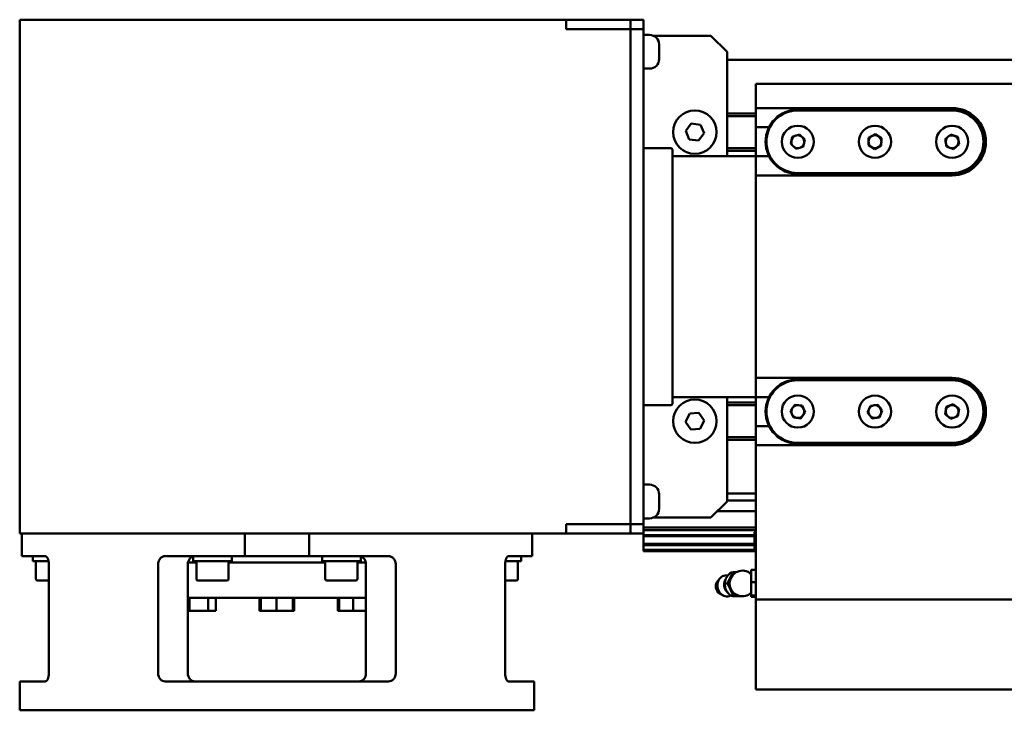
# Model space of a CAD drawing. Units: millimetres. Extents: x 0 to 5887, y 0 to 4158.
# Drawn here: x 819 to 1126, y 956 to 1171 of the extents above; entities that cross this region are included whole.
import ezdxf

# ---------------------------------------------------------------- set-up
doc = ezdxf.new("R2010")
doc.units = ezdxf.units.MM
doc.header["$LTSCALE"] = 7
doc.layers.add('AM_0', color=7, linetype='Continuous', lineweight=50)

msp = doc.modelspace()

# ---------------------------------------------------------------- linework, layer by layer
at = {"layer": 'AM_0'}
for p, q in [((819.2922, 1171.0499), (819.2922, 1011.0499)), ((829.2922, 1171.0499), (819.2922, 1171.0499)), ((829.2922, 1171.0499), (989.2922, 1171.0499)), ((989.2922, 1171.0499), (1009.2922, 1171.0499)), ((989.2922, 1168.0499), (989.2922, 1171.0499)), ((1009.2922, 1171.0499), (1009.2922, 1168.0499)), ((1013.2922, 1171.0499), (1009.2922, 1171.0499)), ((1009.2922, 1171.0499), (1009.2922, 1168.0499)), ((1013.2922, 1168.0499), (1013.2922, 1171.0499)), ((1009.2922, 1168.0499), (989.2922, 1168.0499)), ((1009.2922, 1014.0499), (1009.2922, 1168.0499)), ((1009.2922, 1168.0499), (1013.2922, 1168.0499)), ((1009.2922, 1168.0499), (1009.2922, 1014.0499)), ((1013.2922, 1014.0499), (1013.2922, 1168.0499)), ((1013.2922, 1166.2999), (1015.1922, 1166.2999)), ((1034.2922, 1166.0499), (1016.3911, 1166.0499)), ((1039.2922, 1161.0499), (1034.2922, 1166.0499)), ((1018.1922, 1163.2999), (1018.1922, 1162.8984)), ((1018.1922, 1162.8984), (1018.1922, 1162.7678)), ((1018.1922, 1162.7678), (1018.1922, 1160.8633)), ((1018.1922, 1160.8633), (1018.1922, 1160.6505)), ((1018.1922, 1160.6505), (1018.1922, 1159.0147)), ((1039.2922, 1128.5499), (1039.2922, 1161.0499)), ((1018.1922, 1159.0147), (1018.1922, 1158.9326)), ((1018.1922, 1158.9326), (1018.1922, 1158.7999)), ((1039.2922, 1158.5499), (2557.2922, 1158.5499)), ((1013.2922, 1155.7999), (1015.1922, 1155.7999)), ((1548.2922, 1151.0499), (1048.2922, 1151.0499)), ((1048.2922, 1151.0499), (1048.2922, 1143.5499)), ((1048.2922, 1143.5499), (1109.2922, 1143.5499)), ((1048.2922, 1137.5499), (1048.2922, 1143.5499)), ((1061.2922, 1143.0499), (1109.2922, 1143.0499)), ((1109.2922, 1142.7999), (1061.2922, 1142.7999)), ((1039.2922, 1141.8499), (1048.2922, 1141.8499)), ((1039.2922, 1141.0499), (1048.2922, 1141.0499)), ((1026.4276, 1136.4069), (1028.1691, 1138.7092)), ((1027.5507, 1133.7476), (1026.4276, 1136.4069)), ((1028.1691, 1138.7092), (1031.0337, 1138.3521)), ((1031.0337, 1138.3521), (1032.1568, 1135.6928)), ((1048.2922, 1137.5499), (1052.3619, 1137.5499)), ((1048.2922, 1128.5499), (1048.2922, 1137.5499)), ((1030.4152, 1133.3905), (1027.5507, 1133.7476)), ((1032.1568, 1135.6928), (1030.4152, 1133.3905)), ((1059.0889, 1132.358), (1059.5913, 1134.612)), ((1061.7946, 1135.3039), (1059.5913, 1134.612)), ((1061.7946, 1135.3039), (1063.4955, 1133.7418)), ((1063.4955, 1133.7418), (1062.993, 1131.4877)), ((1083.2587, 1131.9551), (1083.3274, 1134.2635)), ((1085.3608, 1135.3582), (1083.3274, 1134.2635)), ((1085.3608, 1135.3582), (1087.3256, 1134.1446)), ((1087.3256, 1134.1446), (1087.257, 1131.8362)), ((1108.8616, 1135.3188), (1107.1119, 1133.8114)), ((1107.5425, 1131.5425), (1107.1119, 1133.8114)), ((1108.8616, 1135.3188), (1111.0418, 1134.5572)), ((1111.0418, 1134.5572), (1111.4724, 1132.2883)), ((1013.2922, 1131.0499), (1021.7922, 1131.0499)), ((1022.2922, 1051.5499), (1022.2922, 1130.5499)), ((1039.2922, 1131.0499), (1048.2922, 1131.0499)), ((1039.2922, 1130.2499), (1048.2922, 1130.2499)), ((1059.0889, 1132.358), (1060.7897, 1130.7958)), ((1060.7897, 1130.7958), (1062.993, 1131.4877)), ((1083.2587, 1131.9551), (1085.2235, 1130.7415)), ((1085.2235, 1130.7415), (1087.257, 1131.8362)), ((1107.5425, 1131.5425), (1109.7227, 1130.781)), ((1109.7227, 1130.781), (1111.4724, 1132.2883)), ((1022.2922, 1128.5499), (1048.2922, 1128.5499)), ((1052.3619, 1128.5499), (1048.2922, 1128.5499)), ((1048.2922, 1122.5499), (1048.2922, 1128.5499)), ((1109.2922, 1122.5499), (1048.2922, 1122.5499)), ((1048.2922, 1122.5499), (1048.2922, 1059.5499)), ((1061.2922, 1123.2999), (1109.2922, 1123.2999)), ((1109.2922, 1123.0499), (1061.2922, 1123.0499)), ((1048.2922, 1059.5499), (1109.2922, 1059.5499)), ((1048.2922, 1059.5499), (1048.2922, 1053.5499)), ((1061.2922, 1059.0499), (1109.2922, 1059.0499)), ((1109.2922, 1058.7999), (1061.2922, 1058.7999)), ((1022.2922, 1053.5499), (1048.2922, 1053.5499)), ((1039.2922, 1021.0499), (1039.2922, 1053.5499)), ((1048.2922, 1053.5499), (1052.3619, 1053.5499)), ((1048.2922, 1044.5499), (1048.2922, 1053.5499)), ((1013.2922, 1051.0499), (1021.7922, 1051.0499)), ((1039.2922, 1051.8499), (1048.2922, 1051.8499)), ((1039.2922, 1051.0499), (1048.2922, 1051.0499)), ((1060.3417, 1051.1546), (1058.9942, 1049.2791)), ((1060.3417, 1051.1546), (1062.6397, 1050.9254)), ((1062.6397, 1050.9254), (1063.5902, 1048.8206)), ((1083.8666, 1050.8667), (1083.0059, 1048.7237)), ((1083.8666, 1050.8667), (1086.1528, 1051.1929)), ((1086.1528, 1051.1929), (1087.5784, 1049.376)), ((1107.4949, 1050.5001), (1107.1376, 1048.2186)), ((1107.4949, 1050.5001), (1109.6495, 1051.3314)), ((1109.6495, 1051.3314), (1111.4468, 1049.8812)), ((1026.4116, 1045.8607), (1027.6881, 1048.4499)), ((1027.6881, 1048.4499), (1030.5686, 1048.6391)), ((1030.5686, 1048.6391), (1032.1727, 1046.239)), ((1059.9447, 1047.1744), (1058.9942, 1049.2791)), ((1062.2427, 1046.9451), (1063.5902, 1048.8206)), ((1084.4315, 1046.9068), (1083.0059, 1048.7237)), ((1086.7178, 1047.233), (1087.5784, 1049.376)), ((1108.9348, 1046.7683), (1107.1376, 1048.2186)), ((1108.9348, 1046.7683), (1111.0894, 1047.5996)), ((1111.0894, 1047.5996), (1111.4468, 1049.8812)), ((1028.0157, 1043.4606), (1026.4116, 1045.8607)), ((1032.1727, 1046.239), (1030.8963, 1043.6498)), ((1052.3619, 1044.5499), (1048.2922, 1044.5499)), ((1048.2922, 1038.5499), (1048.2922, 1044.5499)), ((1059.9447, 1047.1744), (1062.2427, 1046.9451)), ((1084.4315, 1046.9068), (1086.7178, 1047.233)), ((1030.8963, 1043.6498), (1028.0157, 1043.4606)), ((1039.2922, 1041.0499), (1048.2922, 1041.0499)), ((1039.2922, 1040.2499), (1048.2922, 1040.2499)), ((1109.2922, 1038.5499), (1048.2922, 1038.5499)), ((1048.2922, 990.5499), (1048.2922, 1038.5499)), ((1061.2922, 1039.2999), (1109.2922, 1039.2999)), ((1109.2922, 1039.0499), (1061.2922, 1039.0499)), ((1013.2922, 1026.2999), (1015.1922, 1026.2999)), ((1018.1922, 1023.2999), (1018.1922, 1022.8984)), ((1018.1922, 1022.8984), (1018.1922, 1022.7678)), ((1039.2922, 1023.5499), (1048.2922, 1023.5499)), ((1018.1922, 1022.7678), (1018.1922, 1020.8633)), ((1018.1922, 1020.8633), (1018.1922, 1020.6505)), ((1018.1922, 1020.6505), (1018.1922, 1019.0147)), ((1034.2922, 1016.0499), (1039.2922, 1021.0499)), ((1039.2922, 1021.3943), (1048.2922, 1021.3943)), ((1018.1922, 1019.0147), (1018.1922, 1018.9326)), ((1018.1922, 1018.9326), (1018.1922, 1018.7999)), ((1036.2757, 1018.0334), (1048.2922, 1018.0334)), ((989.2922, 1014.0499), (1009.2922, 1014.0499)), ((989.2922, 1011.0499), (989.2922, 1014.0499)), ((1009.2922, 1014.0499), (1009.2922, 1011.0499)), ((1013.2922, 1014.0499), (1009.2922, 1014.0499)), ((1009.2922, 1014.0499), (1009.2922, 1011.0499)), ((1013.2922, 1015.7999), (1015.1922, 1015.7999)), ((1013.2922, 1011.0499), (1013.2922, 1014.0499)), ((1016.3911, 1016.0499), (1034.2922, 1016.0499)), ((819.2922, 1011.0499), (829.2922, 1011.0499)), ((819.9196, 1011.0499), (819.9196, 1004.0499)), ((989.2922, 1011.0499), (829.2922, 1011.0499)), ((889.2922, 1004.0499), (889.2922, 1011.0499)), ((909.2922, 1011.0499), (909.2922, 1004.0499)), ((978.6647, 1004.0499), (978.6647, 1011.0499)), ((1009.2922, 1011.0499), (989.2922, 1011.0499)), ((1009.2922, 1011.0499), (1013.2922, 1011.0499)), ((1013.2922, 1012.9472), (1048.2922, 1012.9472)), ((1013.2922, 1012.0857), (1048.2922, 1012.0857)), ((1013.2922, 1010.6126), (1013.2922, 1011.0499)), ((1013.2922, 1010.2472), (1013.2922, 1010.6126)), ((1013.2922, 1010.6126), (1047.7922, 1010.6126)), ((1047.7922, 1006.2999), (1047.7922, 1011.3999)), ((1047.9922, 1011.5999), (1048.2922, 1011.5999)), ((1013.2922, 1007.8552), (1013.2922, 1010.2472)), ((1013.2922, 1010.2472), (1047.7922, 1010.2472)), ((1013.2922, 1007.4899), (1013.2922, 1007.8552)), ((1013.2922, 1007.8552), (1047.7922, 1007.8552)), ((1013.2922, 1006.0167), (1013.2922, 1007.4899)), ((1013.2922, 1007.4899), (1047.7922, 1007.4899)), ((1013.2922, 1005.5512), (1013.2922, 1006.0167)), ((1013.2922, 1006.0167), (1048.2922, 1006.0167)), ((1013.2922, 1005.5512), (1048.2922, 1005.5512)), ((1047.9922, 1006.0999), (1048.2922, 1006.0999)), ((827.2116, 1004.0499), (819.9196, 1004.0499)), ((823.3604, 1004.0499), (823.3604, 1002.4499)), ((823.3604, 1002.4499), (828.2541, 1002.4499)), ((824.3604, 1002.4499), (824.3604, 996.9499)), ((828.3313, 1001.5499), (828.3313, 967.5499)), ((862.3523, 967.5499), (862.3523, 1001.5499)), ((889.2922, 1004.0499), (864.5878, 1004.0499)), ((871.5873, 1001.5499), (871.5873, 967.5499)), ((871.6321, 1002.0499), (874.2396, 1002.0499)), ((873.2396, 1004.0499), (873.2396, 1002.4499)), ((873.2396, 1002.4499), (885.2396, 1002.4499)), ((874.2396, 1002.4499), (874.2396, 996.9499)), ((884.2396, 1002.4499), (884.2396, 996.9499)), ((884.2396, 1002.0499), (914.3448, 1002.0499)), ((885.2396, 1004.0499), (885.2396, 1002.4499)), ((909.2922, 1004.0499), (889.2922, 1004.0499)), ((933.9965, 1004.0499), (909.2922, 1004.0499)), ((913.3448, 1004.0499), (913.3448, 1002.4499)), ((913.3448, 1002.4499), (925.3448, 1002.4499)), ((914.3448, 1002.4499), (914.3448, 996.9499)), ((924.3448, 1002.4499), (924.3448, 996.9499)), ((924.3448, 1002.0499), (926.9523, 1002.0499)), ((925.3448, 1004.0499), (925.3448, 1002.4499)), ((926.9971, 967.5499), (926.9971, 1001.5499)), ((936.2321, 1001.5499), (936.2321, 967.5499)), ((970.253, 967.5499), (970.253, 1001.5499)), ((970.3303, 1002.4499), (975.224, 1002.4499)), ((978.6647, 1004.0499), (971.3728, 1004.0499)), ((974.224, 1002.4499), (974.224, 996.9499)), ((975.224, 1004.0499), (975.224, 1002.4499)), ((1041.2141, 999.0655), (1039.4518, 995.5888)), ((1040.4374, 998.9459), (1041.2141, 999.0655)), ((1042.097, 999.0124), (1041.2141, 999.0655)), ((1046.7803, 999.7535), (1048.2922, 999.7535)), ((1046.7803, 995.9942), (1046.7803, 999.7535)), ((828.3313, 996.4499), (824.8604, 996.4499)), ((883.7396, 996.4499), (874.7396, 996.4499)), ((923.8448, 996.4499), (914.8448, 996.4499)), ((973.724, 996.4499), (970.253, 996.4499)), ((1036.3877, 996.3757), (1037.1319, 997.2136)), ((1038.5533, 996.1785), (1038.8939, 996.9499)), ((1039.4518, 995.5888), (1038.6751, 995.4692)), ((1039.4518, 995.5888), (1041.2141, 991.9003)), ((1048.2922, 995.9942), (1046.7803, 995.9942)), ((1046.7803, 991.7906), (1046.7803, 995.9942)), ((1036.9931, 992.4429), (1037.9549, 991.8676)), ((1038.9991, 993.2823), (1039.6355, 992.5586)), ((926.9971, 991.0499), (871.5873, 991.0499)), ((872.1319, 991.0499), (872.1319, 987.0499)), ((877.8806, 991.0499), (877.8806, 987.0499)), ((880.2921, 991.0499), (880.2921, 987.0499)), ((893.8963, 991.0499), (893.8963, 987.0499)), ((894.245, 991.0499), (894.245, 987.0499)), ((899.1965, 991.0499), (899.1965, 987.0499)), ((904.2436, 991.0499), (904.2436, 987.0499)), ((904.3393, 991.0499), (904.3393, 987.0499)), ((904.688, 991.0499), (904.688, 987.0499)), ((918.2908, 991.0499), (918.2908, 987.0499)), ((918.6221, 991.0499), (918.6221, 987.0499)), ((923.057, 991.0499), (923.057, 987.0499)), ((1040.4374, 991.7807), (1041.2141, 991.9003)), ((1041.2141, 991.9003), (1042.6741, 991.8125)), ((1048.2922, 991.7906), (1046.7803, 991.7906)), ((1046.7803, 991.3463), (1046.7803, 991.7906)), ((1048.2922, 991.3463), (1046.7803, 991.3463)), ((1249.2922, 990.5499), (1048.2922, 990.5499)), ((1048.2922, 962.5499), (1048.2922, 990.5499)), ((872.1319, 987.0499), (871.5873, 987.0499)), ((877.8806, 987.0499), (872.1319, 987.0499)), ((880.2921, 987.0499), (877.8806, 987.0499)), ((894.245, 987.0499), (893.8963, 987.0499)), ((899.1965, 987.0499), (894.245, 987.0499)), ((904.2436, 987.0499), (899.1965, 987.0499)), ((904.3393, 987.0499), (904.2436, 987.0499)), ((904.688, 987.0499), (904.3393, 987.0499)), ((918.6221, 987.0499), (918.2908, 987.0499)), ((923.057, 987.0499), (918.6221, 987.0499)), ((926.9971, 987.0499), (923.057, 987.0499)), ((819.2922, 965.0499), (827.2116, 965.0499)), ((819.2922, 965.0499), (819.2922, 956.0499)), ((864.5878, 965.0499), (933.9965, 965.0499)), ((971.3728, 965.0499), (979.2922, 965.0499)), ((979.2922, 965.0499), (979.2922, 956.0499)), ((1210.7922, 962.5499), (1048.2922, 962.5499)), ((979.2922, 956.0499), (819.2922, 956.0499))]:
    msp.add_line(p, q, dxfattribs=at)
for centre, radius in [((1029.2922, 1136.0499), 6.75), ((1061.2922, 1133.0499), 5), ((1085.2922, 1133.0499), 5), ((1109.2922, 1133.0499), 5), ((1061.2922, 1049.0499), 5), ((1085.2922, 1049.0499), 5), ((1109.2922, 1049.0499), 5), ((1029.2922, 1046.0499), 6.75)]:
    msp.add_circle(centre, radius, dxfattribs=at)
for centre, radius, start, end in [((1015.1922, 1163.2999), 3, 0, 90), ((1015.1922, 1158.7999), 3, 270, 0), ((1061.2922, 1133.0499), 10, 90, 270), ((1061.2922, 1133.0499), 9.75, 90, 270), ((1109.2922, 1133.0499), 10.5, 270, 90), ((1109.2922, 1133.0499), 10, 270, 90), ((1109.2922, 1133.0499), 9.75, 270, 90), ((1061.2922, 1133.0499), 2, 167.433707, 227.433707), ((1061.2922, 1133.0499), 2, 107.433707, 167.433707), ((1061.2922, 1133.0499), 2, 47.433707, 107.433707), ((1061.2922, 1133.0499), 2, 347.433707, 47.433707), ((1085.2922, 1133.0499), 2, 178.296333, 238.296333), ((1085.2922, 1133.0499), 2, 118.296333, 178.296333), ((1085.2922, 1133.0499), 2, 58.296333, 118.296333), ((1085.2922, 1133.0499), 2, 358.296333, 58.296333), ((1109.2922, 1133.0499), 2, 130.745485, 190.745485), ((1109.2922, 1133.0499), 2, 70.745485, 130.745485), ((1109.2922, 1133.0499), 2, 10.745485, 70.745485), ((1109.2922, 1133.0499), 2, 310.745485, 10.745485), ((1021.7922, 1130.5499), 0.5, 0, 90), ((1061.2922, 1133.0499), 2, 227.433707, 287.433707), ((1061.2922, 1133.0499), 2, 287.433707, 347.433707), ((1085.2922, 1133.0499), 2, 238.296333, 298.296333), ((1085.2922, 1133.0499), 2, 298.296333, 358.296333), ((1109.2922, 1133.0499), 2, 190.745485, 250.745485), ((1109.2922, 1133.0499), 2, 250.745485, 310.745485), ((1061.2922, 1049.0499), 10, 90, 270), ((1061.2922, 1049.0499), 9.75, 90, 270), ((1109.2922, 1049.0499), 10.5, 270, 90), ((1109.2922, 1049.0499), 10, 270, 90), ((1109.2922, 1049.0499), 9.75, 270, 90), ((1021.7922, 1051.5499), 0.5, 270, 0), ((1061.2922, 1049.0499), 2, 84.303604, 144.303604), ((1061.2922, 1049.0499), 2, 24.303604, 84.303604), ((1085.2922, 1049.0499), 2, 98.118992, 158.118992), ((1085.2922, 1049.0499), 2, 38.118992, 98.118992), ((1109.2922, 1049.0499), 2, 111.098052, 171.098052), ((1109.2922, 1049.0499), 2, 51.098052, 111.098052), ((1109.2922, 1049.0499), 2, 351.098052, 51.098052), ((1061.2922, 1049.0499), 2, 144.303604, 204.303604), ((1061.2922, 1049.0499), 2, 204.303604, 264.303604), ((1061.2922, 1049.0499), 2, 264.303604, 324.303604), ((1061.2922, 1049.0499), 2, 324.303604, 24.303604), ((1085.2922, 1049.0499), 2, 158.118992, 218.118992), ((1085.2922, 1049.0499), 2, 218.118992, 278.118992), ((1085.2922, 1049.0499), 2, 278.118992, 338.118992), ((1085.2922, 1049.0499), 2, 338.118992, 38.118992), ((1109.2922, 1049.0499), 2, 171.098052, 231.098052), ((1109.2922, 1049.0499), 2, 231.098052, 291.098052), ((1109.2922, 1049.0499), 2, 291.098052, 351.098052), ((1015.1922, 1023.2999), 3, 0, 90), ((1015.1922, 1018.7999), 3, 270, 0), ((1047.9922, 1011.3999), 0.2, 90, 180), ((1047.9922, 1006.2999), 0.2, 180, 270), ((1044.0996, 995.5499), 4, 47.919345, 180), ((824.8604, 996.9499), 0.5, 180, 270), ((874.7396, 996.9499), 0.5, 180, 270), ((883.7396, 996.9499), 0.5, 270, 0), ((914.8448, 996.9499), 0.5, 180, 270), ((923.8448, 996.9499), 0.5, 270, 0), ((973.724, 996.9499), 0.5, 270, 0), ((1044.0996, 995.5499), 4, 197.502762, 312.080655)]:
    msp.add_arc(centre, radius, start, end, dxfattribs=at)
for centre, major_axis, start_param, end_param in [((1037.8509, 994.5879), (0.3694, -2.3994), 3.75178276, 5.6729952), ((1039.121, 994.7835), (-0.5021, 3.2616), 5.94523771, 9.72695892), ((1040.3911, 994.979), (0.3694, -2.3994), 4.06445932, 5.36031865), ((1042.9764, 995.377), (0.5161, -3.3527), 4.53200362, 4.89277435)]:
    msp.add_ellipse(centre, major_axis=major_axis, ratio=0.84411552, start_param=start_param, end_param=end_param, dxfattribs=at)
for points in [[(1018.1916, 1162.8823), (1018.192, 1162.8877), (1018.1922, 1162.8931), (1018.1922, 1162.8984)], [(1018.1922, 1162.7678), (1018.1922, 1162.8055), (1018.192, 1162.8437), (1018.1916, 1162.8823)], [(1018.1916, 1160.7489), (1018.192, 1160.7875), (1018.1922, 1160.8256), (1018.1922, 1160.8633)], [(1018.1922, 1160.6505), (1018.1922, 1160.6829), (1018.192, 1160.7157), (1018.1916, 1160.7489)], [(1018.1916, 1158.9164), (1018.192, 1158.9496), (1018.1922, 1158.9824), (1018.1922, 1159.0147)], [(1018.1922, 1158.9326), (1018.1922, 1158.9273), (1018.192, 1158.9219), (1018.1916, 1158.9164)], [(1018.1916, 1022.8823), (1018.192, 1022.8877), (1018.1922, 1022.8931), (1018.1922, 1022.8984)], [(1018.1922, 1022.7678), (1018.1922, 1022.8055), (1018.192, 1022.8437), (1018.1916, 1022.8823)], [(1018.1916, 1020.7489), (1018.192, 1020.7875), (1018.1922, 1020.8256), (1018.1922, 1020.8633)], [(1018.1922, 1020.6505), (1018.1922, 1020.6829), (1018.192, 1020.7157), (1018.1916, 1020.7489)], [(1018.1916, 1018.9164), (1018.192, 1018.9496), (1018.1922, 1018.9824), (1018.1922, 1019.0147)], [(1018.1922, 1018.9326), (1018.1922, 1018.9273), (1018.192, 1018.9219), (1018.1916, 1018.9164)]]:
    msp.add_open_spline(points, degree=3, dxfattribs=at)
for points, knots in [([(827.2116, 1004.0499), (827.3478, 1004.0499), (827.4949, 1003.9872), (827.7688, 1003.732), (827.8955, 1003.5396), (828.0969, 1003.0957), (828.185, 1002.8146), (828.3023, 1002.1986), (828.3313, 1001.8638), (828.3313, 1001.5499)], [-1.130336796, -1.130336796, -1.130336796, -1.130336796, -1.036145848, -1.036145848, -0.941954901, -0.941954901, -0.847782612, -0.847782612, -0.753610323, -0.753610323, -0.753610323, -0.753610323]), ([(862.3523, 1001.5499), (862.3523, 1001.8638), (862.4079, 1002.1986), (862.6345, 1002.8146), (862.8055, 1003.0957), (863.2012, 1003.5396), (863.4522, 1003.732), (864.0041, 1003.9872), (864.305, 1004.0499), (864.5878, 1004.0499)], [-0.753610323, -0.753610323, -0.753610323, -0.753610323, -0.659438035, -0.659438035, -0.565265746, -0.565265746, -0.471074798, -0.471074798, -0.376883851, -0.376883851, -0.376883851, -0.376883851]), ([(873.2397, 1003.9628), (873.1466, 1003.9351), (873.0547, 1003.9008), (872.6886, 1003.7321), (872.437, 1003.5397), (872.0407, 1003.0957), (871.8695, 1002.8146), (871.6429, 1002.1986), (871.5873, 1001.8638), (871.5873, 1001.5499)], [-1.066715532, -1.066715532, -1.066715532, -1.066715532, -1.036346675, -1.036346675, -0.942140724, -0.942140724, -0.847967958, -0.847967958, -0.753795191, -0.753795191, -0.753795191, -0.753795191]), ([(926.9971, 1001.5499), (926.9971, 1001.8638), (926.9415, 1002.1986), (926.7148, 1002.8146), (926.5437, 1003.0957), (926.1473, 1003.5397), (925.8957, 1003.7321), (925.5296, 1003.9008), (925.4377, 1003.9351), (925.3447, 1003.9628)], [-0.753795191, -0.753795191, -0.753795191, -0.753795191, -0.659622424, -0.659622424, -0.565449657, -0.565449657, -0.471243706, -0.471243706, -0.440874849, -0.440874849, -0.440874849, -0.440874849]), ([(933.9965, 1004.0499), (934.2794, 1004.0499), (934.5802, 1003.9872), (935.1321, 1003.732), (935.3832, 1003.5396), (935.7788, 1003.0957), (935.9499, 1002.8146), (936.1764, 1002.1986), (936.2321, 1001.8638), (936.2321, 1001.5499)], [-1.130336796, -1.130336796, -1.130336796, -1.130336796, -1.036145848, -1.036145848, -0.941954901, -0.941954901, -0.847782612, -0.847782612, -0.753610323, -0.753610323, -0.753610323, -0.753610323]), ([(970.253, 1001.5499), (970.253, 1001.8638), (970.2821, 1002.1986), (970.3993, 1002.8146), (970.4875, 1003.0957), (970.6889, 1003.5396), (970.8155, 1003.732), (971.0894, 1003.9872), (971.2365, 1004.0499), (971.3728, 1004.0499)], [-0.753610323, -0.753610323, -0.753610323, -0.753610323, -0.659438035, -0.659438035, -0.565265746, -0.565265746, -0.471074798, -0.471074798, -0.376883851, -0.376883851, -0.376883851, -0.376883851]), ([(828.3313, 967.5499), (828.3313, 967.236), (828.3023, 966.9011), (828.185, 966.2852), (828.0969, 966.0041), (827.8955, 965.5601), (827.7688, 965.3677), (827.4949, 965.1126), (827.3478, 965.0499), (827.2116, 965.0499)], [-0.753610323, -0.753610323, -0.753610323, -0.753610323, -0.659438035, -0.659438035, -0.565265746, -0.565265746, -0.471074798, -0.471074798, -0.376883851, -0.376883851, -0.376883851, -0.376883851]), ([(864.5878, 965.0499), (864.305, 965.0499), (864.0041, 965.1126), (863.4522, 965.3677), (863.2012, 965.5601), (862.8055, 966.0041), (862.6345, 966.2852), (862.4079, 966.9011), (862.3523, 967.236), (862.3523, 967.5499)], [-1.130336796, -1.130336796, -1.130336796, -1.130336796, -1.036145848, -1.036145848, -0.941954901, -0.941954901, -0.847782612, -0.847782612, -0.753610323, -0.753610323, -0.753610323, -0.753610323]), ([(871.5873, 967.5499), (871.5873, 967.236), (871.6429, 966.9011), (871.8695, 966.2852), (872.0407, 966.0041), (872.437, 965.5601), (872.6886, 965.3676), (873.2424, 965.1125), (873.5445, 965.0499), (873.8288, 965.0499)], [-0.753795191, -0.753795191, -0.753795191, -0.753795191, -0.659622424, -0.659622424, -0.565449657, -0.565449657, -0.471243706, -0.471243706, -0.377037756, -0.377037756, -0.377037756, -0.377037756]), ([(924.7555, 965.0499), (925.0398, 965.0499), (925.342, 965.1125), (925.8957, 965.3676), (926.1473, 965.5601), (926.5437, 966.0041), (926.7148, 966.2852), (926.9415, 966.9011), (926.9971, 967.236), (926.9971, 967.5499)], [-1.130552626, -1.130552626, -1.130552626, -1.130552626, -1.036346675, -1.036346675, -0.942140724, -0.942140724, -0.847967958, -0.847967958, -0.753795191, -0.753795191, -0.753795191, -0.753795191]), ([(936.2321, 967.5499), (936.2321, 967.236), (936.1764, 966.9011), (935.9499, 966.2852), (935.7788, 966.0041), (935.3832, 965.5601), (935.1321, 965.3677), (934.5802, 965.1126), (934.2794, 965.0499), (933.9965, 965.0499)], [-0.753610323, -0.753610323, -0.753610323, -0.753610323, -0.659438035, -0.659438035, -0.565265746, -0.565265746, -0.471074798, -0.471074798, -0.376883851, -0.376883851, -0.376883851, -0.376883851]), ([(971.3728, 965.0499), (971.2365, 965.0499), (971.0894, 965.1126), (970.8155, 965.3677), (970.6889, 965.5601), (970.4875, 966.0041), (970.3993, 966.2852), (970.2821, 966.9011), (970.253, 967.236), (970.253, 967.5499)], [-1.130336796, -1.130336796, -1.130336796, -1.130336796, -1.036145848, -1.036145848, -0.941954901, -0.941954901, -0.847782612, -0.847782612, -0.753610323, -0.753610323, -0.753610323, -0.753610323])]:
    msp.add_open_spline(points, degree=3, knots=knots, dxfattribs=at)
for points, weights in [([(1038.6751, 995.4692), (1038.4691, 997.0402), (1040.4374, 998.9459)], [1.40275559368, 1.61976263923, 1.40275559368]), ([(1040.4374, 991.7807), (1038.4691, 993.4576), (1038.6751, 995.4692)], [1.40275559368, 1.61976263923, 1.40275559368]), ([(1043.7556, 991.5647), (1041.0936, 991.515), (1040.4374, 991.7807)], [1.35468567845, 1.54267263398, 1.34177142681])]:
    msp.add_rational_spline(points, weights, degree=2, dxfattribs=at)

doc.saveas('drawing.dxf')
